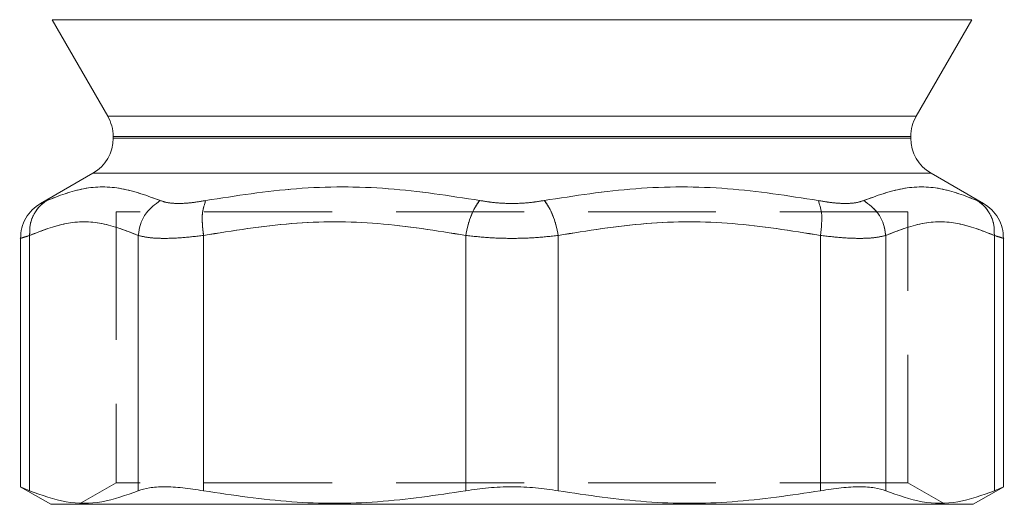
# Model space of a CAD drawing. Extents: x 2692 to 6887, y 214 to 3396.
# Drawn here: x 2898 to 2946, y 540 to 564 of the extents above; entities that cross this region are included whole.
import ezdxf

# ---------------------------------------------------------------- set-up
doc = ezdxf.new("R2010")
doc.units = 0
doc.linetypes.add('HIDDEN', pattern=[9.525, 6.35, -3.175])
doc.layers.get('0').update_dxf_attribs({"linetype": 'CONTINUOUS'})

msp = doc.modelspace()

# ---------------------------------------------------------------- linework, layer by layer
at = {"color": 7, "linetype": 'Continuous', "lineweight": 15}
for p, q in [((2899.112, 563.745), (2901.876, 558.958)), ((2942.012, 558.958), (2944.776, 563.745)), ((2902.144, 557.958), (2902.144, 557.864)), ((2941.744, 557.864), (2941.744, 557.958)), ((2901.144, 556.132), (2898.541, 554.629)), ((2945.349, 554.628), (2942.744, 556.132)), ((2897.544, 552.899), (2897.544, 540.576)), ((2898, 553.044), (2898, 540.376)), ((2903.39, 553.044), (2903.39, 540.376)), ((2906.637, 553.044), (2906.637, 540.376)), ((2919.648, 553.044), (2919.648, 540.376)), ((2924.24, 553.044), (2924.24, 540.376)), ((2937.252, 553.044), (2937.252, 540.376)), ((2940.499, 553.044), (2940.499, 540.376)), ((2945.888, 553.044), (2945.888, 540.376)), ((2946.345, 540.576), (2946.345, 552.899)), ((2897.535, 540.58), (2899.047, 539.708)), ((2944.841, 539.708), (2946.353, 540.58)), ((2899.044, 539.709), (2944.844, 539.709))]:
    msp.add_line(p, q, dxfattribs=at)
at = {"color": 8, "linetype": 'Continuous', "lineweight": 15}
for p, q in [((2899.112, 563.745), (2944.776, 563.745)), ((2901.876, 558.958), (2942.012, 558.958)), ((2941.744, 557.958), (2902.144, 557.958)), ((2902.144, 557.864), (2941.744, 557.864)), ((2942.744, 556.132), (2901.144, 556.132))]:
    msp.add_line(p, q, dxfattribs=at)
at = {"color": 7, "linetype": 'HIDDEN', "lineweight": 0}
for p, q in [((2921.944, 563.745), (2899.112, 563.745)), ((2944.776, 563.745), (2921.944, 563.745)), ((2921.944, 558.958), (2901.876, 558.958)), ((2942.012, 558.958), (2921.944, 558.958)), ((2902.144, 557.958), (2921.944, 557.958)), ((2921.944, 557.864), (2902.144, 557.864)), ((2921.944, 557.958), (2941.744, 557.958)), ((2941.744, 557.864), (2921.944, 557.864)), ((2901.144, 556.132), (2921.944, 556.132)), ((2921.944, 556.132), (2942.744, 556.132)), ((2902.294, 554.209), (2902.294, 540.777)), ((2941.594, 540.777), (2941.594, 554.209)), ((2898, 553.044), (2898, 540.376)), ((2903.39, 553.044), (2903.39, 540.376)), ((2906.637, 553.044), (2906.637, 540.376)), ((2919.648, 553.044), (2919.648, 540.376)), ((2924.24, 540.376), (2924.24, 553.044)), ((2937.252, 553.044), (2937.252, 540.376)), ((2940.499, 553.044), (2940.499, 540.376)), ((2945.888, 553.044), (2945.888, 540.376)), ((2902.294, 540.777), (2900.443, 539.708)), ((2941.594, 540.777), (2902.294, 540.777)), ((2943.446, 539.708), (2941.594, 540.777))]:
    msp.add_line(p, q, dxfattribs=at)
at = {"color": 7, "linetype": 'Continuous', "lineweight": 15}
for centre, start, end in [((2900.144, 557.958), 0, 30), ((2943.744, 557.958), 150, 180), ((2900.144, 557.864), 300, 0), ((2943.744, 557.864), 180, 240)]:
    msp.add_arc(centre, 2, start, end, dxfattribs=at)
for points, knots in [([(2898.85, 554.776), (2899.456, 555.011), (2900.667, 555.48), (2902.565, 555.481), (2903.844, 555.011), (2904.483, 554.776)], [0, 0, 0, 0, 0.333352, 0.666711, 1, 1, 1, 1]), ([(2906.746, 554.776), (2908.243, 555.011), (2911.237, 555.481), (2915.813, 555.48), (2918.834, 555.011), (2920.344, 554.776)], [0, 0, 0, 0, 0.333417, 0.666761, 1, 1, 1, 1]), ([(2923.544, 554.776), (2925.055, 555.011), (2928.076, 555.481), (2932.653, 555.48), (2935.646, 555.011), (2937.143, 554.776)], [0, 0, 0, 0, 0.3332947, 0.6666537, 1, 1, 1, 1]), ([(2939.405, 554.776), (2940.045, 555.011), (2941.324, 555.481), (2943.221, 555.48), (2944.432, 555.011), (2945.038, 554.776)], [0, 0, 0, 0, 0.333295, 0.666654, 1, 1, 1, 1]), ([(2898, 553.044), (2898.001, 553.22), (2898.003, 553.573), (2898.173, 554.063), (2898.451, 554.488), (2898.717, 554.68), (2898.85, 554.776)], [0, 0, 0, 0, 0.250026, 0.500004, 0.749959, 1, 1, 1, 1]), ([(2903.39, 553.044), (2903.421, 553.241), (2903.482, 553.635), (2903.823, 554.288), (2904.233, 554.591), (2904.483, 554.776)], [0, 0, 0, 0, 0.28071, 0.561313, 1, 1, 1, 1]), ([(2904.483, 554.776), (2904.604, 554.735), (2904.847, 554.652), (2905.383, 554.62), (2906.017, 554.653), (2906.503, 554.735), (2906.746, 554.776)], [0, 0, 0, 0, 0.250064, 0.501151, 0.751151, 1, 1, 1, 1]), ([(2906.637, 553.044), (2906.611, 553.241), (2906.558, 553.635), (2906.569, 554.288), (2906.679, 554.591), (2906.746, 554.776)], [0, 0, 0, 0, 0.28071, 0.561313, 1, 1, 1, 1]), ([(2919.648, 553.044), (2919.684, 553.22), (2919.754, 553.573), (2919.922, 554.063), (2920.122, 554.488), (2920.27, 554.68), (2920.344, 554.776)], [0, 0, 0, 0, 0.250027, 0.500006, 0.749961, 1, 1, 1, 1]), ([(2920.344, 554.776), (2920.601, 554.735), (2921.115, 554.653), (2921.942, 554.62), (2922.769, 554.652), (2923.286, 554.735), (2923.544, 554.776)], [0, 0, 0, 0, 0.248853, 0.49886, 0.749932, 1, 1, 1, 1]), ([(2924.24, 553.044), (2924.205, 553.22), (2924.134, 553.573), (2923.966, 554.063), (2923.767, 554.488), (2923.618, 554.68), (2923.544, 554.776)], [0, 0, 0, 0, 0.250026, 0.500004, 0.749959, 1, 1, 1, 1]), ([(2937.252, 553.044), (2937.278, 553.241), (2937.331, 553.635), (2937.319, 554.288), (2937.21, 554.591), (2937.143, 554.776)], [0, 0, 0, 0, 0.28071, 0.561313, 1, 1, 1, 1]), ([(2937.143, 554.776), (2937.385, 554.735), (2937.871, 554.653), (2938.505, 554.62), (2939.042, 554.652), (2939.284, 554.735), (2939.405, 554.776)], [0, 0, 0, 0, 0.248849, 0.498849, 0.749936, 1, 1, 1, 1]), ([(2940.499, 553.044), (2940.468, 553.241), (2940.406, 553.635), (2940.066, 554.288), (2939.655, 554.591), (2939.405, 554.776)], [0, 0, 0, 0, 0.28071, 0.561313, 1, 1, 1, 1]), ([(2945.888, 553.044), (2945.887, 553.22), (2945.886, 553.573), (2945.716, 554.063), (2945.437, 554.488), (2945.171, 554.68), (2945.038, 554.776)], [0, 0, 0, 0, 0.250027, 0.500006, 0.749961, 1, 1, 1, 1]), ([(2898.544, 554.631), (2898.4, 554.532), (2898.111, 554.334), (2897.794, 553.909), (2897.585, 553.422), (2897.558, 553.073), (2897.544, 552.899)], [0, 0, 0, 0, 0.250037, 0.499987, 0.74995, 1, 1, 1, 1]), ([(2946.344, 552.899), (2946.331, 553.073), (2946.304, 553.422), (2946.094, 553.909), (2945.778, 554.334), (2945.489, 554.532), (2945.344, 554.631)], [0, 0, 0, 0, 0.25005, 0.500013, 0.749965, 1, 1, 1, 1]), ([(2903.39, 553.044), (2902.786, 553.281), (2901.6, 553.748), (2899.785, 553.742), (2898.602, 553.279), (2898, 553.044)], [0, 0, 0, 0, 0.337699, 0.663613, 1, 1, 1, 1]), ([(2919.648, 553.044), (2918.197, 553.279), (2915.34, 553.742), (2910.958, 553.748), (2908.094, 553.281), (2906.637, 553.044)], [0, 0, 0, 0, 0.336298, 0.662203, 1, 1, 1, 1]), ([(2937.252, 553.044), (2935.8, 553.279), (2932.942, 553.742), (2928.561, 553.748), (2925.698, 553.281), (2924.24, 553.044)], [0, 0, 0, 0, 0.336368, 0.662283, 1, 1, 1, 1]), ([(2945.888, 553.044), (2945.287, 553.279), (2944.103, 553.742), (2942.288, 553.748), (2941.102, 553.281), (2940.499, 553.044)], [0, 0, 0, 0, 0.3363683, 0.6622834, 1, 1, 1, 1]), ([(2906.637, 553.044), (2906.283, 553.002), (2905.577, 552.92), (2904.67, 552.888), (2903.903, 552.92), (2903.561, 553.002), (2903.39, 553.044)], [0, 0, 0, 0, 0.250512, 0.498851, 0.748035, 1, 1, 1, 1]), ([(2924.24, 553.044), (2923.867, 553.002), (2923.124, 552.92), (2921.94, 552.888), (2920.758, 552.92), (2920.019, 553.002), (2919.648, 553.044)], [0, 0, 0, 0, 0.251961, 0.501149, 0.749481, 1, 1, 1, 1]), ([(2940.499, 553.044), (2940.327, 553.002), (2939.986, 552.92), (2939.219, 552.888), (2938.311, 552.92), (2937.606, 553.002), (2937.252, 553.044)], [0, 0, 0, 0, 0.25196, 0.501149, 0.749482, 1, 1, 1, 1]), ([(2897.544, 540.576), (2897.563, 540.567), (2897.603, 540.55), (2897.867, 540.434), (2898, 540.376)], [0, 0, 0, 0, 0.496767, 1, 1, 1, 1]), ([(2898, 540.376), (2898.603, 540.158), (2899.789, 539.73), (2901.601, 539.73), (2902.787, 540.158), (2903.39, 540.376)], [0, 0, 0, 0, 0.3371526, 0.6628152, 1, 1, 1, 1]), ([(2903.39, 540.376), (2903.561, 540.433), (2903.9, 540.546), (2904.666, 540.59), (2905.577, 540.546), (2906.282, 540.433), (2906.637, 540.376)], [0, 0, 0, 0, 0.251612, 0.5, 0.748383, 1, 1, 1, 1]), ([(2906.637, 540.376), (2908.093, 540.158), (2910.955, 539.73), (2915.33, 539.73), (2918.192, 540.158), (2919.648, 540.376)], [0, 0, 0, 0, 0.337153, 0.662815, 1, 1, 1, 1]), ([(2919.648, 540.376), (2920.02, 540.433), (2920.759, 540.546), (2921.944, 540.59), (2923.13, 540.546), (2923.869, 540.433), (2924.24, 540.376)], [0, 0, 0, 0, 0.251612, 0.5, 0.748383, 1, 1, 1, 1]), ([(2924.24, 540.376), (2925.696, 540.158), (2928.559, 539.73), (2932.933, 539.73), (2935.795, 540.158), (2937.252, 540.376)], [0, 0, 0, 0, 0.3371526, 0.6628152, 1, 1, 1, 1]), ([(2937.252, 540.376), (2937.607, 540.433), (2938.312, 540.546), (2939.222, 540.59), (2939.988, 540.546), (2940.328, 540.433), (2940.499, 540.376)], [0, 0, 0, 0, 0.251612, 0.5, 0.748383, 1, 1, 1, 1]), ([(2940.499, 540.376), (2941.102, 540.158), (2942.287, 539.73), (2944.099, 539.73), (2945.285, 540.158), (2945.888, 540.376)], [0, 0, 0, 0, 0.337153, 0.662815, 1, 1, 1, 1]), ([(2945.888, 540.376), (2946.021, 540.434), (2946.285, 540.55), (2946.325, 540.567), (2946.345, 540.576)], [0, 0, 0, 0, 0.503223, 1, 1, 1, 1])]:
    msp.add_open_spline(points, degree=3, knots=knots, dxfattribs=at)
at = {"color": 7, "linetype": 'HIDDEN', "lineweight": 0}
for points, knots in [([(2904.483, 554.776), (2903.843, 555.011), (2902.563, 555.48), (2900.669, 555.481), (2899.457, 555.011), (2898.85, 554.776)], [0, 0, 0, 0, 0.333352, 0.666711, 1, 1, 1, 1]), ([(2920.344, 554.776), (2918.833, 555.011), (2915.812, 555.481), (2911.235, 555.48), (2908.242, 555.011), (2906.746, 554.776)], [0, 0, 0, 0, 0.333417, 0.666761, 1, 1, 1, 1]), ([(2937.143, 554.776), (2935.646, 555.011), (2932.653, 555.481), (2928.077, 555.48), (2925.055, 555.011), (2923.544, 554.776)], [0, 0, 0, 0, 0.333295, 0.666654, 1, 1, 1, 1]), ([(2945.038, 554.776), (2944.432, 555.011), (2943.22, 555.481), (2941.326, 555.48), (2940.045, 555.011), (2939.405, 554.776)], [0, 0, 0, 0, 0.3332947, 0.6666537, 1, 1, 1, 1]), ([(2898, 553.044), (2898.001, 553.22), (2898.003, 553.573), (2898.173, 554.063), (2898.451, 554.488), (2898.717, 554.68), (2898.85, 554.776)], [0, 0, 0, 0, 0.250027, 0.500006, 0.749961, 1, 1, 1, 1]), ([(2898.85, 554.776), (2898.762, 554.734), (2898.586, 554.65), (2898.558, 554.637), (2898.544, 554.631)], [0, 0, 0, 0, 0.499553, 1, 1, 1, 1]), ([(2906.746, 554.776), (2906.502, 554.735), (2906.015, 554.653), (2905.382, 554.62), (2904.845, 554.651), (2904.604, 554.734), (2904.483, 554.776)], [0, 0, 0, 0, 0.249738, 0.50084, 0.749, 1, 1, 1, 1]), ([(2906.637, 553.044), (2906.611, 553.241), (2906.558, 553.635), (2906.569, 554.288), (2906.679, 554.591), (2906.746, 554.776)], [0, 0, 0, 0, 0.28071, 0.561313, 1, 1, 1, 1]), ([(2919.648, 553.044), (2919.684, 553.22), (2919.754, 553.573), (2919.922, 554.063), (2920.122, 554.488), (2920.27, 554.68), (2920.344, 554.776)], [0, 0, 0, 0, 0.250026, 0.500004, 0.749959, 1, 1, 1, 1]), ([(2923.544, 554.776), (2923.287, 554.735), (2922.773, 554.653), (2921.947, 554.62), (2921.119, 554.652), (2920.602, 554.735), (2920.344, 554.776)], [0, 0, 0, 0, 0.248849, 0.49885, 0.74993, 1, 1, 1, 1]), ([(2923.544, 554.776), (2923.618, 554.68), (2923.767, 554.488), (2923.966, 554.063), (2924.134, 553.573), (2924.205, 553.22), (2924.24, 553.044)], [0, 0, 0, 0, 0.250041, 0.499996, 0.749974, 1, 1, 1, 1]), ([(2939.405, 554.776), (2939.285, 554.735), (2939.043, 554.653), (2938.509, 554.62), (2937.875, 554.652), (2937.386, 554.735), (2937.143, 554.776)], [0, 0, 0, 0, 0.248849, 0.498849, 0.749936, 1, 1, 1, 1]), ([(2940.499, 553.044), (2940.468, 553.241), (2940.406, 553.635), (2940.066, 554.288), (2939.655, 554.591), (2939.405, 554.776)], [0, 0, 0, 0, 0.28071, 0.561313, 1, 1, 1, 1]), ([(2945.888, 553.044), (2945.887, 553.22), (2945.886, 553.573), (2945.716, 554.063), (2945.437, 554.488), (2945.171, 554.68), (2945.038, 554.776)], [0, 0, 0, 0, 0.250026, 0.500004, 0.749959, 1, 1, 1, 1]), ([(2945.344, 554.631), (2945.33, 554.637), (2945.303, 554.65), (2945.126, 554.734), (2945.038, 554.776)], [0, 0, 0, 0, 0.500447, 1, 1, 1, 1]), ([(2941.594, 554.209), (2941.521, 554.209), (2941.375, 554.209), (2940.206, 554.209), (2938.39, 554.209), (2935.928, 554.209), (2932.932, 554.209), (2929.512, 554.209), (2925.802, 554.209), (2921.944, 554.209), (2918.086, 554.209), (2914.376, 554.209), (2910.957, 554.209), (2907.961, 554.209), (2905.498, 554.209), (2903.682, 554.209), (2902.514, 554.209), (2902.367, 554.209), (2902.294, 554.209)], [0, 0, 0, 0, 0.0625, 0.125, 0.1875, 0.25, 0.3125, 0.375, 0.4375, 0.5, 0.5625, 0.625, 0.6875, 0.75, 0.8125, 0.875, 0.9375, 1, 1, 1, 1]), ([(2898, 553.044), (2898.604, 553.281), (2899.79, 553.748), (2901.605, 553.742), (2902.788, 553.279), (2903.39, 553.044)], [0, 0, 0, 0, 0.337699, 0.663613, 1, 1, 1, 1]), ([(2906.637, 553.044), (2908.088, 553.279), (2910.945, 553.742), (2915.327, 553.748), (2918.191, 553.281), (2919.648, 553.044)], [0, 0, 0, 0, 0.336298, 0.662204, 1, 1, 1, 1]), ([(2924.24, 553.044), (2925.692, 553.279), (2928.55, 553.742), (2932.931, 553.748), (2935.794, 553.281), (2937.252, 553.044)], [0, 0, 0, 0, 0.3363683, 0.6622834, 1, 1, 1, 1]), ([(2940.499, 553.044), (2941.1, 553.279), (2942.284, 553.742), (2944.099, 553.748), (2945.285, 553.281), (2945.888, 553.044)], [0, 0, 0, 0, 0.336368, 0.662283, 1, 1, 1, 1]), ([(2897.544, 552.899), (2897.563, 552.905), (2897.603, 552.917), (2897.867, 553.002), (2898, 553.044)], [0, 0, 0, 0, 0.497983, 1, 1, 1, 1]), ([(2903.39, 553.044), (2903.561, 553.002), (2903.901, 552.92), (2904.666, 552.888), (2905.574, 552.92), (2906.282, 553.002), (2906.637, 553.044)], [0, 0, 0, 0, 0.251413, 0.499093, 0.7489938, 1, 1, 1, 1]), ([(2919.648, 553.044), (2920.021, 553.002), (2920.764, 552.92), (2921.948, 552.888), (2923.13, 552.92), (2923.869, 553.002), (2924.24, 553.044)], [0, 0, 0, 0, 0.251954, 0.50113, 0.74947, 1, 1, 1, 1]), ([(2937.252, 553.044), (2937.608, 553.002), (2938.316, 552.92), (2939.225, 552.888), (2939.988, 552.92), (2940.328, 553.002), (2940.499, 553.044)], [0, 0, 0, 0, 0.25196, 0.501149, 0.749482, 1, 1, 1, 1]), ([(2945.888, 553.044), (2946.021, 553.002), (2946.286, 552.917), (2946.325, 552.905), (2946.344, 552.899)], [0, 0, 0, 0, 0.502007, 1, 1, 1, 1])]:
    msp.add_open_spline(points, degree=3, knots=knots, dxfattribs=at)
at = {"color": 8, "linetype": 'Continuous', "lineweight": 15}
for points, knots in [([(2898.544, 554.631), (2898.544, 554.631), (2898.518, 554.62), (2898.6, 554.656), (2898.767, 554.736), (2898.85, 554.776)], [0, 0, 0, 0, 0.0018344, 0.4980727, 1, 1, 1, 1]), ([(2945.038, 554.776), (2945.122, 554.736), (2945.289, 554.656), (2945.37, 554.62), (2945.344, 554.631), (2945.344, 554.631)], [0, 0, 0, 0, 0.5019274, 0.9981656, 1, 1, 1, 1]), ([(2898, 553.044), (2897.876, 553.004), (2897.628, 552.924), (2897.506, 552.888), (2897.544, 552.899), (2897.544, 552.899)], [0, 0, 0, 0, 0.502825, 0.99818, 1, 1, 1, 1]), ([(2946.344, 552.899), (2946.345, 552.899), (2946.383, 552.888), (2946.26, 552.924), (2946.013, 553.004), (2945.888, 553.044)], [0, 0, 0, 0, 0.00182, 0.497165, 1, 1, 1, 1])]:
    msp.add_open_spline(points, degree=3, knots=knots, dxfattribs=at)

doc.saveas('drawing.dxf')
